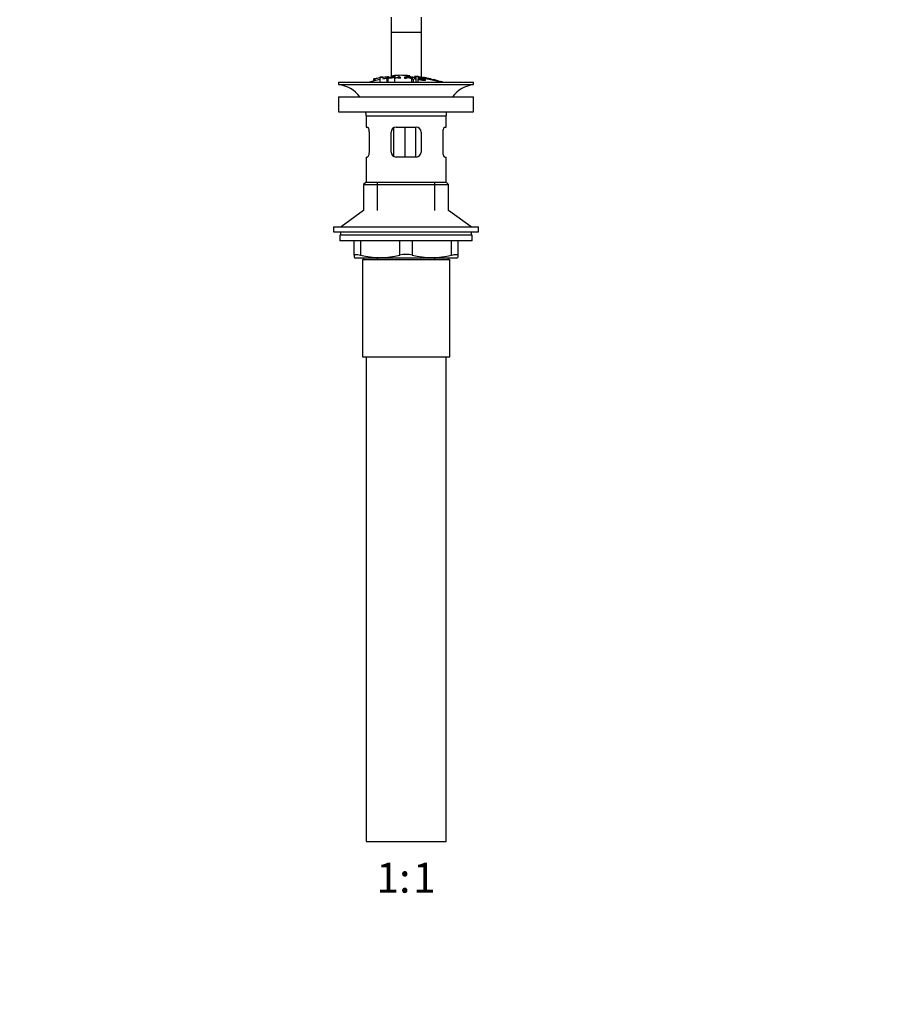
# Paper-space layout 'Layout1' of a CAD drawing. Units: millimetres. Extents: x 0 to 1469, y 0 to 1768.
# Drawn here: x 619 to 971, y 476 to 871 of the extents above; entities that cross this region are included whole.
import ezdxf
from ezdxf import colors
from ezdxf.entities.mleader import LeaderData, LeaderLine
from ezdxf.enums import TextEntityAlignment as Align
from ezdxf.math import Vec2, Vec3

# ---------------------------------------------------------------- set-up
doc = ezdxf.new("R2010")
doc.units = ezdxf.units.MM
for name, color, linetype in [('40862', 7, 'Continuous'), ('52088', 7, 'Continuous'), ('52089', 7, 'Continuous'), ('52090', 7, 'Continuous'), ('52093', 7, 'Continuous'), ('52094', 7, 'Continuous'), ('52095', 7, 'Continuous'), ('52096', 7, 'Continuous'), ('52099', 7, 'Continuous'), ('8895', 7, 'Continuous'), ('Défaut', 7, 'Continuous')]:
    doc.layers.add(name, color=color, linetype=linetype)
doc.styles.add('SEACAD_ArialB', font='arialbd.ttf')

# ---------------------------------------------------------------- blocks, each defined once
blk = doc.blocks.new('_DOT')
at = {"color": 0}
blk.add_line((0, 0), (-1, 0), dxfattribs=at)
at = {"color": 0, "const_width": 0.333}
blk.add_lwpolyline([(-0.1665, 0, 1), (0.1665, 0, 1)], format="xyb", close=True, dxfattribs=at)
blk = doc.blocks.new('SE')
at = {"layer": '40862', "color": 7, "linetype": 'Continuous'}
for p, q in [((763.65, 847.61), (763.65, 847.41)), ((764.65, 847.56), (764.65, 847.77)), ((766.39, 846.78), (766.39, 847.48)), ((766.65, 847.87), (766.65, 847.5)), ((767.15, 847.55), (767.15, 847.88)), ((768.65, 848.22), (768.65, 848.01)), ((768.65, 848.01), (768.65, 847.68)), ((769.57, 847.04), (771.06, 847.8)), ((769.65, 848.29), (769.65, 848.07)), ((769.65, 848.07), (769.65, 847.08)), ((771.32, 847.75), (771.32, 847.43)), ((773.61, 847.09), (773.61, 847.79)), ((774.12, 847.71), (774.12, 847.5)), ((774.65, 848.07), (774.65, 848.29)), ((774.65, 848.07), (774.65, 847.74)), ((775.65, 848.01), (775.65, 848.22)), ((775.65, 848.01), (775.65, 847.69)), ((777.59, 846.81), (777.59, 847.52)), ((777.65, 848.03), (777.65, 847.54)), ((781.15, 847.52), (781.15, 847.38)), ((761.15, 846.92), (761.15, 846.09)), ((761.65, 847.07), (761.65, 846.21)), ((763.65, 847.41), (763.65, 845.65)), ((766.39, 846.78), (766.39, 845.65)), ((766.9, 847.47), (766.9, 847.24)), ((766.9, 847.16), (766.9, 846.83)), ((766.9, 846.83), (766.9, 845.65)), ((769.57, 847.04), (769.57, 845.65)), ((774.12, 847.42), (774.12, 847.07)), ((776.37, 846.93), (776.37, 845.65)), ((776.7, 847.01), (776.7, 847.44)), ((777.01, 846.87), (777.01, 845.65)), ((778.1, 847.46), (778.1, 846.76)), ((778.1, 846.76), (778.1, 845.65)), ((778.83, 846.92), (778.83, 845.65)), ((778.83, 846.92), (779.31, 846.86)), ((778.98, 847.19), (778.98, 846.91)), ((781.3, 846.8), (781.3, 846.68)), ((781.79, 846.72), (781.3, 846.8)), ((781.65, 847.42), (781.65, 847.28)), ((781.79, 846.72), (781.79, 846.5)), ((783.65, 847), (783.65, 846.86)), ((784.15, 846.76), (784.15, 846.89))]:
    blk.add_line(p, q, dxfattribs=at)
for centre, radius, start, end in [((772.87, 793.42), 54.96, 98.6069, 99.6614), ((763.7, 850.27), 2.86, 268.887, 289.2546), ((772.87, 793.42), 54.96, 90.7547, 94.4076), ((768.99, 850.66), 2.67, 262.7603, 284.3658), ((757.83, 817.52), 33.1, 64.6522, 65.9503), ((771.42, 793.42), 54.96, 85.5931, 89.2453), ((775.31, 850.67), 2.68, 255.6519, 277.222), ((1699.08, 5221.1), 4469.09, 258.10151, 258.23206), ((771.42, 793.42), 54.96, 82.3888, 83.4888), ((774.38, 843.16), 4.27, 62.1176, 93.5017), ((774.78, 842.57), 4.85, 62.6353, 80.2025)]:
    blk.add_arc(centre, radius, start, end, dxfattribs=at)
for points, knots in [([(764.65, 847.61), (764.98, 847.66), (765.31, 847.7), (765.98, 847.79), (766.31, 847.83), (766.65, 847.87)], [0, 0, 0, 0, 0.5, 0.5, 1, 1, 1, 1]), ([(766.39, 847.48), (766.95, 847.54), (767.52, 847.6), (768.36, 847.67), (768.65, 847.68), (769.13, 847.67), (769.28, 847.64), (769.37, 847.55), (769.33, 847.5), (769.07, 847.4), (768.84, 847.35), (768.31, 847.28), (768.02, 847.26), (767.46, 847.21), (767.18, 847.18), (766.9, 847.16)], [0, 0, 0, 0, 0.25, 0.25, 0.375, 0.375, 0.5, 0.5, 0.625, 0.625, 0.75, 0.75, 0.875, 0.875, 1, 1, 1, 1]), ([(766.65, 847.87), (766.7, 847.87), (766.76, 847.88), (766.81, 847.88), (766.87, 847.89), (766.92, 847.89), (766.96, 847.89), (767, 847.89), (767.04, 847.89), (767.07, 847.89), (767.1, 847.89), (767.12, 847.89), (767.14, 847.89), (767.14, 847.88), (767.15, 847.88), (767.15, 847.88)], [0, 0, 0, 0, 0.1067998, 0.1067998, 0.1067998, 0.2137763, 0.2137763, 0.2137763, 0.3200416, 0.3200416, 0.3200416, 0.4258214, 0.4258214, 0.4258214, 0.4987629, 0.4987629, 0.4987629, 0.4987629]), ([(766.9, 847.24), (767.26, 847.28), (767.62, 847.31), (767.98, 847.34), (768.11, 847.35), (768.24, 847.36), (768.37, 847.38), (768.43, 847.39), (768.5, 847.4), (768.56, 847.41), (768.62, 847.42), (768.67, 847.43), (768.71, 847.45), (768.74, 847.46), (768.77, 847.47), (768.79, 847.48), (768.81, 847.5), (768.82, 847.52), (768.82, 847.53), (768.81, 847.54), (768.8, 847.56), (768.77, 847.57), (768.74, 847.58), (768.69, 847.59), (768.63, 847.59), (768.59, 847.6), (768.53, 847.6), (768.46, 847.6), (768.4, 847.6), (768.34, 847.6), (768.28, 847.59), (768, 847.58), (767.73, 847.55), (767.45, 847.52), (767.27, 847.51), (767.09, 847.49), (766.9, 847.47)], [0, 0, 0, 0, 0.231109, 0.231109, 0.231109, 0.315599, 0.315599, 0.315599, 0.361452, 0.361452, 0.361452, 0.407997, 0.407997, 0.407997, 0.449279, 0.449279, 0.449279, 0.510802, 0.510802, 0.510802, 0.56375, 0.56375, 0.56375, 0.617294, 0.617294, 0.617294, 0.663481, 0.663481, 0.663481, 0.70395, 0.70395, 0.70395, 0.882069, 0.882069, 0.882069, 1, 1, 1, 1]), ([(774.65, 848.29), (774.23, 848.31), (773.82, 848.33), (772.98, 848.36), (772.57, 848.37), (771.73, 848.37), (771.32, 848.36), (770.48, 848.33), (770.06, 848.31), (769.65, 848.29)], [0, 0, 0, 0, 0.25, 0.25, 0.5, 0.5, 0.75, 0.75, 1, 1, 1, 1]), ([(771.32, 847.75), (771.29, 847.72), (771.25, 847.69), (771.15, 847.64), (771.09, 847.61), (770.92, 847.53), (770.8, 847.47), (770.68, 847.41)], [0, 0, 0, 0, 0.25, 0.25, 0.5, 0.5, 1, 1, 1, 1]), ([(771.06, 847.8), (771.15, 847.8), (771.24, 847.8), (771.43, 847.81), (771.52, 847.81), (771.61, 847.81)], [0, 0, 0, 0, 0.5, 0.5, 1, 1, 1, 1]), ([(773.61, 847.79), (774.22, 847.77), (774.84, 847.75), (775.45, 847.7), (775.61, 847.69), (775.77, 847.68), (775.92, 847.66), (776.03, 847.65), (776.13, 847.64), (776.23, 847.62), (776.32, 847.61), (776.4, 847.59), (776.47, 847.57), (776.55, 847.55), (776.6, 847.53), (776.64, 847.5), (776.68, 847.48), (776.7, 847.46), (776.7, 847.44), (776.7, 847.42), (776.68, 847.4), (776.63, 847.38), (776.59, 847.37), (776.52, 847.36), (776.44, 847.35), (776.37, 847.34), (776.28, 847.33), (776.19, 847.33), (776.05, 847.33), (775.89, 847.33), (775.74, 847.34), (775.69, 847.34), (775.65, 847.34), (775.61, 847.34)], [0, 0, 0, 0, 0.340399, 0.340399, 0.340399, 0.428735, 0.428735, 0.428735, 0.488921, 0.488921, 0.488921, 0.549857, 0.549857, 0.549857, 0.619166, 0.619166, 0.619166, 0.688802, 0.688802, 0.688802, 0.760928, 0.760928, 0.760928, 0.828185, 0.828185, 0.828185, 0.887967, 0.887967, 0.887967, 0.976276, 0.976276, 0.976276, 1, 1, 1, 1]), ([(774.12, 847.5), (774.53, 847.48), (774.93, 847.46), (775.34, 847.44), (775.46, 847.43), (775.57, 847.42), (775.69, 847.42), (775.76, 847.42), (775.83, 847.42), (775.89, 847.42), (775.95, 847.42), (775.99, 847.43), (776.03, 847.43), (776.07, 847.44), (776.1, 847.44), (776.13, 847.45), (776.15, 847.46), (776.17, 847.47), (776.17, 847.48), (776.18, 847.49), (776.17, 847.5), (776.15, 847.52), (776.14, 847.53), (776.1, 847.54), (776.06, 847.55), (776.02, 847.57), (775.97, 847.58), (775.92, 847.59), (775.86, 847.6), (775.8, 847.6), (775.74, 847.61), (775.62, 847.63), (775.49, 847.64), (775.36, 847.64), (774.95, 847.67), (774.53, 847.69), (774.12, 847.71)], [0, 0, 0, 0, 0.253281, 0.253281, 0.253281, 0.325224, 0.325224, 0.325224, 0.37194, 0.37194, 0.37194, 0.410177, 0.410177, 0.410177, 0.448282, 0.448282, 0.448282, 0.491287, 0.491287, 0.491287, 0.535371, 0.535371, 0.535371, 0.582029, 0.582029, 0.582029, 0.621941, 0.621941, 0.621941, 0.663591, 0.663591, 0.663591, 0.743208, 0.743208, 0.743208, 1, 1, 1, 1]), ([(777.59, 847.52), (777.67, 847.51), (777.76, 847.5), (777.93, 847.48), (778.01, 847.47), (778.1, 847.46)], [0, 0, 0, 0, 0.5, 0.5, 1, 1, 1, 1]), ([(786.52, 846.26), (786.3, 846.31), (785.78, 846.42), (784.37, 846.71), (783.5, 846.89), (781.74, 847.26), (780.88, 847.44), (779.48, 847.73), (778.98, 847.84), (778.69, 847.9), (778.65, 847.91), (778.65, 847.91)], [0, 0, 0, 0, 0.125, 0.125, 0.25, 0.25, 0.375, 0.375, 0.5, 0.5, 0.5443472, 0.5443472, 0.5443472, 0.5443472]), ([(781.65, 847.43), (781.59, 847.44), (781.53, 847.45), (781.48, 847.46), (781.43, 847.47), (781.38, 847.48), (781.33, 847.49), (781.29, 847.49), (781.25, 847.5), (781.22, 847.51), (781.19, 847.51), (781.17, 847.51), (781.16, 847.52), (781.15, 847.52), (781.15, 847.52), (781.15, 847.52), (781.16, 847.51), (781.18, 847.51), (781.2, 847.5), (781.22, 847.5), (781.26, 847.49), (781.3, 847.49), (781.34, 847.48), (781.38, 847.47), (781.43, 847.46), (781.48, 847.45), (781.54, 847.44), (781.59, 847.43), (781.61, 847.42), (781.63, 847.42), (781.65, 847.42)], [0, 0, 0, 0, 0.109566, 0.109566, 0.109566, 0.219322, 0.219322, 0.219322, 0.328068, 0.328068, 0.328068, 0.434913, 0.434913, 0.434913, 0.540141, 0.540141, 0.540141, 0.64474, 0.64474, 0.64474, 0.749931, 0.749931, 0.749931, 0.856666, 0.856666, 0.856666, 0.965256, 0.965256, 0.965256, 1, 1, 1, 1]), ([(761.15, 846.92), (761.15, 846.92), (761.15, 846.92), (761.15, 846.92), (761.16, 846.93), (761.17, 846.94), (761.2, 846.95), (761.22, 846.96), (761.25, 846.97), (761.29, 846.98), (761.33, 846.99), (761.37, 847), (761.42, 847.02), (761.48, 847.03), (761.53, 847.04), (761.59, 847.06), (761.61, 847.06), (761.63, 847.06), (761.65, 847.07)], [0.4975469, 0.4975469, 0.4975469, 0.4975469, 0.5311605, 0.5311605, 0.5311605, 0.6354722, 0.6354722, 0.6354722, 0.7419507, 0.7419507, 0.7419507, 0.8510399, 0.8510399, 0.8510399, 0.9620909, 0.9620909, 0.9620909, 1, 1, 1, 1]), ([(761.65, 847.07), (761.98, 847.14), (762.31, 847.2), (762.98, 847.33), (763.31, 847.39), (763.65, 847.45)], [0, 0, 0, 0, 0.5, 0.5, 1, 1, 1, 1]), ([(766.9, 846.83), (766.82, 846.83), (766.73, 846.82), (766.56, 846.8), (766.48, 846.79), (766.39, 846.78)], [0, 0, 0, 0, 0.5, 0.5, 1, 1, 1, 1]), ([(770.68, 847.41), (770.9, 847.42), (771.12, 847.42), (771.56, 847.43), (771.78, 847.43), (772, 847.43)], [0, 0, 0, 0, 0.5, 0.5, 1, 1, 1, 1]), ([(774.12, 847.07), (774.03, 847.07), (773.95, 847.08), (773.78, 847.08), (773.69, 847.08), (773.61, 847.09)], [0, 0, 0, 0, 0.5, 0.5, 1, 1, 1, 1]), ([(777.01, 846.87), (776.91, 846.88), (776.8, 846.89), (776.59, 846.91), (776.48, 846.92), (776.37, 846.93)], [0, 0, 0, 0, 0.5, 0.5, 1, 1, 1, 1]), ([(778.1, 846.76), (778.01, 846.77), (777.93, 846.78), (777.76, 846.8), (777.67, 846.8), (777.59, 846.81)], [0, 0, 0, 0, 0.5, 0.5, 1, 1, 1, 1]), ([(781.3, 846.8), (781.27, 846.84), (781.19, 846.89), (780.86, 846.99), (780.63, 847.04), (780.2, 847.11), (779.98, 847.14), (779.59, 847.17), (779.45, 847.16), (779.48, 847.1), (779.53, 847.08), (779.68, 847.03), (779.79, 847.01), (780.09, 846.94), (780.3, 846.9), (780.93, 846.77), (781.37, 846.67), (781.94, 846.45), (781.98, 846.35), (781.53, 846.28), (781.09, 846.31), (780.23, 846.44), (779.78, 846.52), (779.06, 846.72), (778.84, 846.84), (778.83, 846.92)], [0, 0, 0, 0, 0.0625, 0.0625, 0.125, 0.125, 0.1875, 0.1875, 0.25, 0.25, 0.28125, 0.28125, 0.3125, 0.3125, 0.375, 0.375, 0.5, 0.5, 0.625, 0.625, 0.75, 0.75, 0.875, 0.875, 1, 1, 1, 1]), ([(779.31, 846.86), (779.34, 846.82), (779.4, 846.77), (779.7, 846.66), (779.9, 846.61), (780.32, 846.53), (780.53, 846.49), (780.96, 846.44), (781.18, 846.42), (781.43, 846.44), (781.45, 846.49), (781.22, 846.6), (781, 846.65), (780.39, 846.79), (779.95, 846.87), (779.38, 847.01), (779.2, 847.05), (778.99, 847.15), (778.95, 847.19), (779.03, 847.25), (779.13, 847.26), (779.45, 847.26), (779.66, 847.24), (780.29, 847.17), (780.74, 847.09), (781.51, 846.9), (781.77, 846.79), (781.79, 846.72)], [0, 0, 0, 0, 0.0625, 0.0625, 0.125, 0.125, 0.1875, 0.1875, 0.25, 0.25, 0.3125, 0.3125, 0.375, 0.375, 0.5, 0.5, 0.5625, 0.5625, 0.625, 0.625, 0.6875, 0.6875, 0.75, 0.75, 0.875, 0.875, 1, 1, 1, 1]), ([(783.65, 847.01), (783.32, 847.09), (782.99, 847.16), (782.32, 847.3), (781.98, 847.36), (781.65, 847.43)], [0, 0, 0, 0, 0.5, 0.5, 1, 1, 1, 1]), ([(781.65, 847.42), (781.98, 847.35), (782.32, 847.29), (782.98, 847.15), (783.32, 847.08), (783.65, 847)], [0, 0, 0, 0, 0.5, 0.5, 1, 1, 1, 1]), ([(783.65, 847), (783.71, 846.99), (783.76, 846.97), (783.82, 846.96), (783.87, 846.95), (783.92, 846.94), (783.97, 846.93), (784.01, 846.92), (784.05, 846.91), (784.08, 846.9), (784.11, 846.9), (784.13, 846.89), (784.14, 846.89), (784.15, 846.89), (784.15, 846.89), (784.14, 846.89), (784.14, 846.89), (784.12, 846.9), (784.1, 846.9), (784.07, 846.91), (784.04, 846.92), (784, 846.93), (783.96, 846.94), (783.91, 846.95), (783.87, 846.96), (783.81, 846.97), (783.76, 846.98), (783.7, 847), (783.69, 847), (783.67, 847.01), (783.65, 847.01)], [0, 0, 0, 0, 0.110628, 0.110628, 0.110628, 0.221474, 0.221474, 0.221474, 0.330848, 0.330848, 0.330848, 0.437474, 0.437474, 0.437474, 0.541773, 0.541773, 0.541773, 0.645168, 0.645168, 0.645168, 0.749384, 0.749384, 0.749384, 0.855769, 0.855769, 0.855769, 0.964804, 0.964804, 0.964804, 1, 1, 1, 1]), ([(785.65, 846.51), (785.59, 846.53), (785.53, 846.54), (785.48, 846.56), (785.42, 846.57), (785.37, 846.59), (785.33, 846.6), (785.28, 846.61), (785.25, 846.62), (785.22, 846.63), (785.19, 846.63), (785.17, 846.64), (785.16, 846.64), (785.15, 846.64), (785.15, 846.64), (785.15, 846.64), (785.16, 846.64), (785.18, 846.63), (785.2, 846.63), (785.23, 846.62), (785.26, 846.61), (785.3, 846.6), (785.34, 846.59), (785.38, 846.58), (785.43, 846.56), (785.48, 846.55), (785.54, 846.53), (785.59, 846.52), (785.61, 846.51), (785.63, 846.51), (785.65, 846.5)], [0, 0, 0, 0, 0.111933, 0.111933, 0.111933, 0.224119, 0.224119, 0.224119, 0.334253, 0.334253, 0.334253, 0.440597, 0.440597, 0.440597, 0.543765, 0.543765, 0.543765, 0.64572, 0.64572, 0.64572, 0.748785, 0.748785, 0.748785, 0.854767, 0.854767, 0.854767, 0.964342, 0.964342, 0.964342, 1, 1, 1, 1]), ([(787.12, 846.1), (786.88, 846.17), (786.63, 846.24), (786.14, 846.38), (785.89, 846.45), (785.65, 846.51)], [0, 0, 0, 0, 0.5, 0.5, 1, 1, 1, 1]), ([(785.65, 846.5), (785.79, 846.46), (785.94, 846.43), (786.23, 846.34), (786.38, 846.3), (786.52, 846.26)], [0, 0, 0, 0, 0.5, 0.5, 1, 1, 1, 1])]:
    blk.add_open_spline(points, degree=3, knots=knots, dxfattribs=at)
at = {"layer": '52088', "color": 7, "linetype": 'Continuous'}
for p, q in [((747.15, 845.65), (801.15, 845.65)), ((747.15, 845.65), (747.15, 844.65)), ((747.15, 844.65), (801.15, 844.65)), ((801.15, 844.65), (801.15, 845.65)), ((758.15, 832.15), (790.15, 832.15)), ((758.15, 832.15), (758.15, 827.65)), ((790.15, 827.65), (790.15, 832.15)), ((758.15, 827.65), (758.66, 827.65)), ((759.32, 825.65), (759.32, 817.65)), ((768.15, 817.65), (768.15, 825.65)), ((770.15, 827.65), (778.15, 827.65)), ((780.15, 825.65), (780.15, 817.65)), ((788.98, 817.65), (788.98, 825.65)), ((789.64, 827.65), (790.15, 827.65)), ((758.15, 815.65), (758.66, 815.65)), ((758.15, 815.65), (758.15, 805.65)), ((778.15, 815.65), (770.15, 815.65)), ((789.64, 815.65), (790.15, 815.65)), ((790.15, 805.65), (790.15, 815.65)), ((758.15, 805.65), (757.15, 804.65)), ((757.15, 804.65), (791.15, 804.65)), ((757.15, 804.65), (757.15, 794.3)), ((758.15, 805.65), (790.15, 805.65)), ((762.65, 794.3), (762.65, 805.65)), ((785.65, 794.3), (785.65, 805.65)), ((791.15, 804.65), (790.15, 805.65)), ((791.15, 794.3), (791.15, 804.65)), ((757.15, 775.15), (757.15, 774.65)), ((762.65, 774.65), (762.65, 775.15)), ((785.65, 774.65), (785.65, 775.15)), ((791.15, 774.65), (791.15, 775.15))]:
    blk.add_line(p, q, dxfattribs=at)
for centre, radius, start, end in [((745.55, 832.15), 12.6, 37.0898, 82.6956), ((802.75, 832.15), 12.6, 97.3044, 142.9102), ((745.55, 832.15), 12.6, 0, 7.294), ((802.75, 832.15), 12.6, 172.706, 180), ((770.15, 825.65), 2, 90, 180), ((778.15, 825.65), 2, 0, 90), ((770.15, 817.65), 2, 180, 270), ((778.15, 817.65), 2, 270, 0)]:
    blk.add_arc(centre, radius, start, end, dxfattribs=at)
for points, knots in [([(758.66, 827.65), (758.69, 827.65), (758.73, 827.64), (758.8, 827.59), (758.83, 827.55), (758.91, 827.45), (758.95, 827.39), (759.02, 827.25), (759.05, 827.17), (759.12, 826.99), (759.15, 826.89), (759.21, 826.67), (759.23, 826.55), (759.29, 826.19), (759.32, 825.92), (759.32, 825.65)], [0, 0, 0, 0, 0.125, 0.125, 0.25, 0.25, 0.375, 0.375, 0.5, 0.5, 0.625, 0.625, 0.75, 0.75, 1, 1, 1, 1]), ([(788.98, 825.65), (788.98, 825.79), (788.99, 825.92), (789.01, 826.18), (789.02, 826.31), (789.08, 826.68), (789.14, 826.9), (789.28, 827.26), (789.35, 827.4), (789.46, 827.55), (789.5, 827.59), (789.57, 827.64), (789.61, 827.65), (789.64, 827.65)], [0, 0, 0, 0, 0.125, 0.125, 0.25, 0.25, 0.5, 0.5, 0.75, 0.75, 0.875, 0.875, 1, 1, 1, 1]), ([(759.32, 817.65), (759.32, 817.52), (759.31, 817.38), (759.29, 817.12), (759.27, 816.99), (759.21, 816.63), (759.15, 816.41), (759.02, 816.04), (758.95, 815.9), (758.84, 815.75), (758.8, 815.71), (758.73, 815.66), (758.69, 815.65), (758.66, 815.65)], [0, 0, 0, 0, 0.125, 0.125, 0.25, 0.25, 0.5, 0.5, 0.75, 0.75, 0.875, 0.875, 1, 1, 1, 1]), ([(789.64, 815.65), (789.61, 815.65), (789.57, 815.66), (789.5, 815.71), (789.46, 815.75), (789.39, 815.85), (789.35, 815.91), (789.28, 816.05), (789.24, 816.13), (789.18, 816.31), (789.15, 816.41), (789.09, 816.63), (789.06, 816.75), (789, 817.11), (788.98, 817.38), (788.98, 817.65)], [0, 0, 0, 0, 0.125, 0.125, 0.25, 0.25, 0.375, 0.375, 0.5, 0.5, 0.625, 0.625, 0.75, 0.75, 1, 1, 1, 1])]:
    blk.add_open_spline(points, degree=3, knots=knots, dxfattribs=at)
at = {"layer": '52089', "color": 7, "linetype": 'Continuous'}
for p, q in [((758.15, 735.65), (758.15, 541.65)), ((790.15, 541.65), (790.15, 735.65)), ((758.15, 541.65), (790.15, 541.65))]:
    blk.add_line(p, q, dxfattribs=at)
at = {"layer": '52090', "color": 7, "linetype": 'Continuous'}
for p, q in [((756.65, 774.65), (791.65, 774.65)), ((756.65, 774.65), (756.65, 735.65)), ((791.65, 735.65), (791.65, 774.65)), ((756.65, 735.65), (791.65, 735.65))]:
    blk.add_line(p, q, dxfattribs=at)
at = {"layer": '52093', "color": 7, "linetype": 'Continuous'}
for p, q in [((800.65, 784.35), (747.65, 784.35)), ((747.65, 784.35), (747.65, 782.15)), ((800.65, 782.15), (747.65, 782.15)), ((753.4, 776.39), (753.4, 782.15)), ((755.9, 782.15), (755.9, 776.39)), ((771.65, 776.39), (771.65, 782.15)), ((776.65, 782.15), (776.65, 776.39)), ((792.4, 776.39), (792.4, 782.15)), ((794.9, 782.15), (794.9, 776.39)), ((800.65, 782.15), (800.65, 784.35)), ((753.4, 776.39), (753.4, 775.43)), ((753.4, 775.43), (753.96, 775.15)), ((794.33, 775.15), (753.96, 775.15)), ((794.33, 775.15), (794.9, 775.43)), ((794.9, 776.39), (794.9, 775.43))]:
    blk.add_line(p, q, dxfattribs=at)
for centre, radius, start, end in [((774.15, 764.82), 11.83, 77.8006, 102.1994), ((763.77, 808.65), 33.21, 256.2825, 283.7175), ((784.52, 808.65), 33.21, 256.2825, 283.7175)]:
    blk.add_arc(centre, radius, start, end, dxfattribs=at)
for points in [[(753.4, 776.39), (753.4, 776.47), (753.45, 776.54), (753.62, 776.61), (753.69, 776.62), (753.86, 776.65), (753.96, 776.65), (754.18, 776.65), (754.3, 776.65), (754.57, 776.62), (754.71, 776.61), (755.17, 776.54), (755.52, 776.47), (755.9, 776.39)], [(792.4, 776.39), (792.77, 776.47), (793.12, 776.54), (793.58, 776.61), (793.73, 776.62), (794, 776.65), (794.12, 776.65), (794.34, 776.65), (794.43, 776.65), (794.6, 776.62), (794.67, 776.61), (794.84, 776.54), (794.9, 776.47), (794.9, 776.39)]]:
    blk.add_open_spline(points, degree=3, knots=[0, 0, 0, 0, 0.25, 0.25, 0.375, 0.375, 0.5, 0.5, 0.625, 0.625, 0.75, 0.75, 1, 1, 1, 1], dxfattribs=at)
at = {"layer": '52094', "color": 7, "linetype": 'Continuous'}
for p, q in [((747.9, 785.75), (747.9, 784.35)), ((800.4, 784.35), (800.4, 785.75))]:
    blk.add_line(p, q, dxfattribs=at)
at = {"layer": '52095', "color": 7, "linetype": 'Continuous'}
for p, q in [((757.15, 794.3), (748.15, 787.75)), ((800.15, 787.75), (791.15, 794.3)), ((745.15, 787.75), (803.15, 787.75)), ((745.15, 787.75), (745.15, 785.75)), ((745.15, 785.75), (803.15, 785.75)), ((803.15, 785.75), (803.15, 787.75))]:
    blk.add_line(p, q, dxfattribs=at)
at = {"layer": '52096', "color": 7, "linetype": 'Continuous'}
for p, q in [((747.15, 839.75), (801.15, 839.75)), ((747.15, 839.75), (747.15, 833.75)), ((801.15, 833.75), (801.15, 839.75)), ((747.15, 833.75), (801.15, 833.75))]:
    blk.add_line(p, q, dxfattribs=at)
at = {"layer": '52099', "color": 7, "linetype": 'Continuous'}
for p, q in [((769.05, 827.31), (769.05, 816.01)), ((773.59, 827.65), (773.59, 815.65)), ((777.86, 827.65), (777.86, 815.65))]:
    blk.add_line(p, q, dxfattribs=at)
for start, end in [(86.3555, 87.9099), (100.9935, 105.4901), (98.1091, 99.9353), (74.5099, 75.8441)]:
    blk.add_arc((774.15, 792.59), 55.06, start, end, dxfattribs=at)
at = {"layer": '8895', "color": 7, "linetype": 'Continuous'}
for p, q in [((768.15, 871.65), (768.15, 865.66)), ((780.15, 871.65), (780.15, 865.66)), ((768.15, 865.66), (768.15, 847.65)), ((768.15, 865.66), (780.15, 865.66)), ((780.15, 865.66), (780.15, 847.59))]:
    blk.add_line(p, q, dxfattribs=at)

psp = doc.layouts.get("Layout1")

# ---------------------------------------------------------------- block references
at = {"layer": 'Défaut'}
psp.add_blockref('SE', (0, 0), dxfattribs=at)

# ---------------------------------------------------------------- texts
at = {"layer": 'Défaut', "color": 7, "linetype": 'Continuous', "style": 'SEACAD_ArialB'}
for s, p in [('1', (762.28, 533.15)), ('1', (776.95, 533.15)), (':', (771.35, 533.15))]:
    psp.add_text(s, height=12, dxfattribs=at).set_placement(p, align=Align.TOP_LEFT)

# ---------------------------------------------------------------- leaders
at = {"layer": 'Défaut', "color": 7, "linetype": 'Continuous'}
ml = psp.add_multileader_mtext('Standard', dxfattribs=at)
ml.set_content('{\\pxsm0.9;\\fSolid Edge ISO|b1||i0||c0|p34;\\W1.;24/02/2016\\P}', color=256)
ml.set_leader_properties()
ml.set_arrow_properties(name='DOT')
ml.build(insert=Vec2(0, 0))
ml.multileader.update_dxf_attribs({"leader_type": 0, "dogleg_length": 0, "arrow_head_size": 12})
ctx = ml.context
ctx.base_point, ctx.char_height, ctx.arrow_head_size, ctx.landing_gap_size = Vec3(1379.76, 1746.81), 12, 12, 4.2
notes = []
notes.append((ctx, [(0, (0, 0, 0), (0, 0), (1, 0), 1, [])]))
ctx.mtext.insert = Vec3(1383.96, 1752.93)
for ctx, leaders in notes:
    for number, flags, end, landing, length, lines in leaders:
        leader = LeaderData()
        leader.index, (leader.has_last_leader_line, leader.has_dogleg_vector, leader.attachment_direction) = number, flags
        leader.last_leader_point, leader.dogleg_vector, leader.dogleg_length = Vec3(end), Vec3(landing), length
        for number, points, colour, breaks in lines:
            line = LeaderLine()
            line.index, line.vertices, line.color, line.breaks = number, Vec3.list(points), colors.encode_raw_color(colour), breaks
            leader.lines.append(line)
        ctx.leaders.append(leader)

doc.saveas('drawing.dxf')
